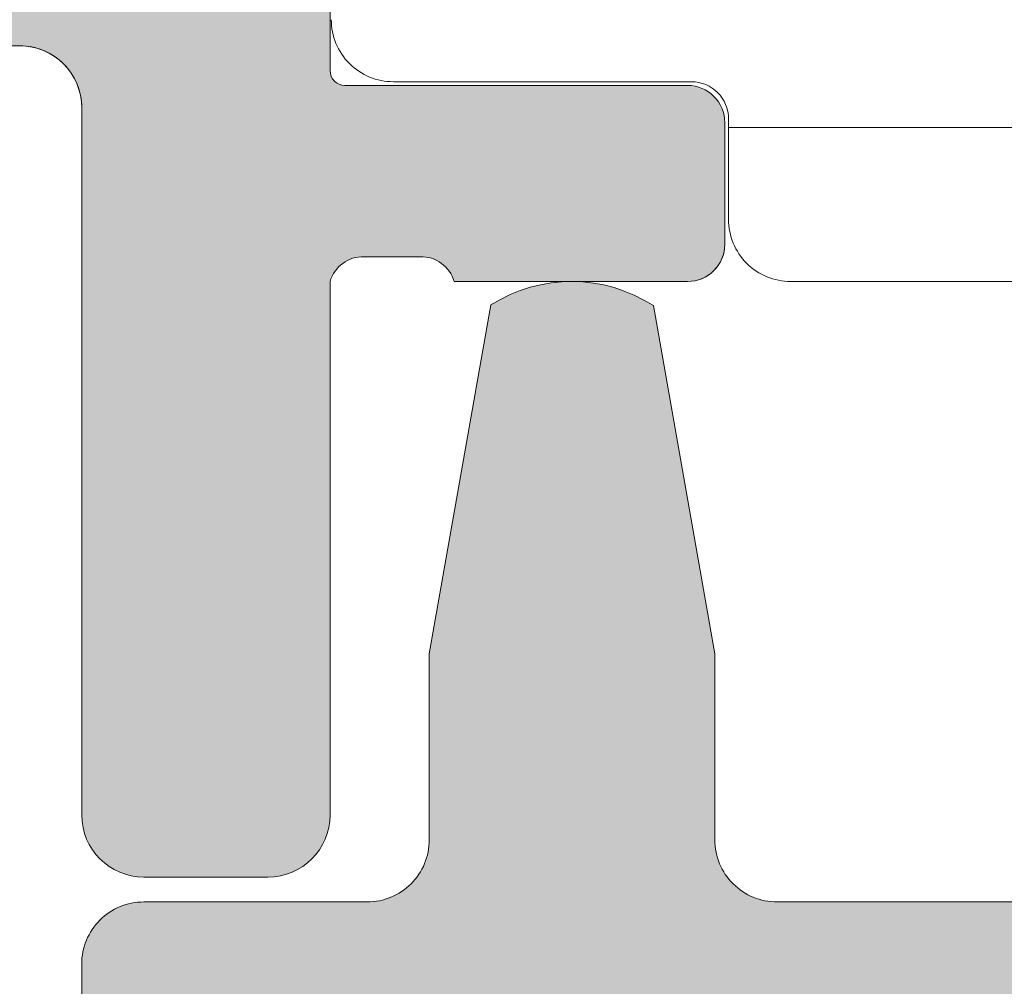
# Model space of a CAD drawing. Units: millimetres. Extents: x 596 to 3746, y 337 to 1822.
# Drawn here: x 1024 to 1032, y 1268 to 1276 of the extents above; entities that cross this region are included whole.
import ezdxf

# ---------------------------------------------------------------- set-up
doc = ezdxf.new("R2010")
doc.units = ezdxf.units.MM
for name, color, linetype, lineweight in [('0S-Profile Aluminium', 254, 'Continuous', 0), ('0S-Profile PVC-U', 22, 'Continuous', 0), ('0S-Shading Aluminium', 252, 'Continuous', 0), ('0S-Shading PVC-U', 253, 'Continuous', 0)]:
    doc.layers.add(name, color=color, linetype=linetype, lineweight=lineweight)
pattern_1 = [(90, (0, 0), (-1.485899999999999, 3e-16), [])]

# ---------------------------------------------------------------- blocks, each defined once
blk = doc.blocks.new('357430__A9A280D4_7000_4B15_9EE5_4DFC23860DCE_')
at = {"layer": '0S-Shading Aluminium'}
h = blk.add_hatch(color=256, dxfattribs=at)
edge = h.paths.add_edge_path()
edge.add_ellipse((6.400003639356698, 10.00014096847121), major_axis=(0, 0.4999963606434275), ratio=1, start_angle=270, end_angle=360.0000000000008, ccw=False)
edge.add_line((6.900000000000119, 10.00014096847116), (6.900000000196358, 2.799159322811759))
edge.add_ellipse((5.899980176852039, 2.799159322811817), major_axis=(0, 1.000019823344326), ratio=1, start_angle=179.999999999998, end_angle=270, ccw=False)
edge.add_line((5.899980176852003, 1.799139499467514), (2.700130882247854, 1.799139499664079))
edge.add_ellipse((2.700099866834563, 2.799108365027564), major_axis=(0, 0.9999688658444544), ratio=1, start_angle=89.9982160610603, end_angle=180.0017771076105, ccw=False)
edge.add_line((1.700131001474808, 2.799139499665557), (1.699981689453245, 4.499992370605468))
edge.add_line((1.699981689453245, 4.499992370605468), (1.100006103515745, 4.499992370605355))
edge.add_line((1.100006103515745, 4.499992370605355), (7.105427357601002e-15, 3.399986267089616))
edge.add_line((7.1e-15, 3.399986267089616), (0, 0))
edge.add_line((0, 0), (73.99993505544121, -4.2172701e-09))
edge.add_arc((73.99993505544121, 0.5000649456081306), 0.5000649498253759, 270, 360)
edge.add_line((74.50000000526654, 0.5000649456081306), (74.50000000649206, 4.499919421516436))
edge.add_arc((73.99991942085812, 4.49991942085802), 0.5000805856339384, 0, 90)
edge.add_line((73.99991942085812, 5.000000006491916), (72.70000112059384, 5.000000002494857))
edge.add_arc((72.70000112309106, 4.499950048784057), 0.5000499537108168, 90.00000028613137, 180)
edge.add_line((72.19995116938027, 4.499950048784057), (72.19995117187513, 4))
edge.add_line((72.19995117187513, 4), (73.1999511718751, 4))
edge.add_line((73.1999511718751, 4), (73.19995117255866, 2.499963026306318))
edge.add_ellipse((72.1999881455688, 2.499963026306318), major_axis=(0, 0.9999630269898743), ratio=1, start_angle=180, end_angle=270, ccw=False)
edge.add_line((72.1999881455688, 1.499999999316457), (68.20002804141345, 1.499999997045733))
edge.add_ellipse((68.20002804158433, 2.500076869709232), major_axis=(0, 1.000076872663481), ratio=1, start_angle=90, end_angle=179.9999999902089, ccw=False)
edge.add_line((67.19995116892086, 2.500076869709232), (67.19995117187511, 4))
edge.add_line((67.19995117187511, 4), (68.1999511718751, 4))
edge.add_line((68.1999511718751, 4), (68.19995117384711, 4.500044405263793))
edge.add_arc((67.6999955771389, 4.500044405263793), 0.4999555967082046, 0, 90)
edge.add_line((67.6999955771389, 5.000000001972012), (64.89996337855423, 5))
edge.add_arc((64.89996337890635, 4.5), 0.5000000000000142, 90.00000004035124, 180)
edge.add_line((64.39996337890635, 4.5), (64.39996337890636, 4.300000000000011))
edge.add_arc((64.8999633789064, 4.300000000000011), 0.5000000000000427, 180, 270.0000001411714)
edge.add_line((64.89996338013836, 3.799999999999954), (65.39992827974075, 3.800000001231865))
edge.add_ellipse((65.39992827974075, 3.299964900834595), major_axis=(0, 0.5000351003972529), ratio=1, start_angle=270, end_angle=360, ccw=False)
edge.add_line((65.89996338013802, 3.299964901006205), (65.8999633791807, 2.500013511701581))
edge.add_ellipse((65.3999468154471, 2.500013511701467), major_axis=(0, 0.5000165637336096), ratio=1, start_angle=180, end_angle=270, ccw=False)
edge.add_line((65.3999468154471, 1.999996947967815), (34.09993451157654, 1.999996948242312))
edge.add_line((34.09993451157654, 1.999996948242312), (28.06147034555171, 2.432394048983837))
edge.add_ellipse((28.09992640041271, 3.431646224154064), major_axis=(0, 0.9999918888360748), ratio=1, start_angle=89.99864418460021, end_angle=177.7960690305399, ccw=False)
edge.add_line((27.09993451185662, 3.431669887407167), (27.10009228759776, 10.09914627692325))
edge.add_ellipse((27.60009228745773, 10.09913444519026), major_axis=(0, 0.4999999999999526), ratio=1, start_angle=360, end_angle=449.9986441832561, ccw=False)
edge.add_line((27.60009228745773, 10.5991344451902), (28.49999999999999, 10.5991344451902))
edge.add_arc((28.5, 11.0991344451902), 0.5000000000000071, 269.9999999999984, 360.0000000000001)
edge.add_line((29, 11.0991344451902), (29, 12.5))
edge.add_ellipse((29.07883644654305, 12.7675205919931), major_axis=(0, 0.2788950563274276), ratio=1, start_angle=88.83541062590308, end_angle=163.5801235805057, ccw=False)
edge.add_line((28.799999, 12.77318899999147), (28.79999899999999, 13.22678299999143))
edge.add_ellipse((29.07886709564316, 13.23244365946851), major_axis=(0, 0.2789255417371548), ratio=1, start_angle=16.42459455535061, end_angle=91.16287007289247, ccw=False)
edge.add_line((29, 13.4999869999915), (29, 15.379998))
edge.add_arc((28.69999999999999, 15.379998), 0.3000000000000007, 0, 90)
edge.add_line((28.69999999999999, 15.67999800000001), (27.72002568095721, 15.67999800000001))
edge.add_arc((27.72002568095721, 15.379998), 0.3000000000000007, 90, 180)
edge.add_line((27.42002568095721, 15.379998), (27.42002568095721, 12.62))
edge.add_ellipse((27.3000256809572, 12.62), major_axis=(0, 0.1200000000000081), ratio=1, start_angle=180, end_angle=270, ccw=False)
edge.add_line((27.3000256809572, 12.5), (23, 12.5))
edge.add_ellipse((23, 13), major_axis=(0, 0.5), ratio=1, start_angle=90, end_angle=180, ccw=False)
edge.add_line((22.5, 13), (22.5, 13.69999999999999))
edge.add_line((22.5, 13.69999999999999), (23.88149545762237, 16.09282032302752))
edge.add_arc((23.76188021535171, 16.16188021535168), 0.1381197846482943, 329.9999999999938, 455.6225775507939)
edge.add_arc((24.2382232411738, 11.3233911381522), 4.999999999999966, 95.62257755079344, 162.2515836439296)
edge.add_ellipse((19, 13.00000000000006), major_axis=(0, 0.5000000000000347), ratio=1, start_angle=180, end_angle=252.2515836439278, ccw=False)
edge.add_line((19, 12.5), (14.99999999999996, 12.5))
edge.add_ellipse((14.99999999999996, 12.99999999999988), major_axis=(0, 0.4999999999999201), ratio=1, start_angle=107.74841635607001, end_angle=180, ccw=False)
edge.add_arc((9.761776758826144, 11.32339113815209), 5.00000000000009, 17.74841635606996, 84.37742244920602)
edge.add_arc((10.23811978464829, 16.16188021535168), 0.1381197846482951, 84.37742244920602, 210.0000000000063)
edge.add_line((10.11850454237763, 16.09282032302752), (11.5, 13.69999999999999))
edge.add_line((11.5, 13.69999999999999), (11.5, 13))
edge.add_ellipse((11, 13), major_axis=(0, 0.5), ratio=1, start_angle=180, end_angle=270, ccw=False)
edge.add_line((11, 12.5), (6.699974319042687, 12.5))
edge.add_ellipse((6.699974319042687, 12.61999999999995), major_axis=(0, 0.1199999999999246), ratio=1, start_angle=90, end_angle=180, ccw=False)
edge.add_line((6.579974319042768, 12.61999999999995), (6.579974319042768, 15.37999799999994))
edge.add_arc((6.279974319042764, 15.37999799999994), 0.2999999999999989, 0, 90)
edge.add_line((6.279974319042764, 15.67999799999995), (5.299999999999981, 15.6799979999999))
edge.add_arc((5.299999999999981, 15.37999799999994), 0.3000000000000025, 90, 180)
edge.add_line((4.999999999999979, 15.37999799999994), (4.999999999999979, 13.49998699999139))
edge.add_ellipse((4.921132904356809, 13.23244365946846), major_axis=(0, 0.2789255417371497), ratio=1, start_angle=268.8371299271194, end_angle=343.57540544464473, ccw=False)
edge.add_line((5.200000999999978, 13.22678299999143), (5.200000999999978, 12.7731889999913))
edge.add_ellipse((4.921163553456934, 12.76752059199305), major_axis=(0, 0.2788950563274273), ratio=1, start_angle=196.419876419493, end_angle=271.16458937407344, ccw=False)
edge.add_line((4.999999999999979, 12.49999999999994), (0.7000030448593506, 12.49999999999983))
edge.add_arc((0.7000030448593649, 11.99999695513116), 0.5000030448686275, 90.00000000000159, 180)
edge.add_line((0.1999999999907374, 11.99999695513116), (0.1999999999907374, 11.00014037396551))
edge.add_arc((0.7000030448595282, 11.00014037397017), 0.5000030448687909, 180, 270)
edge.add_line((0.7000030448595282, 10.50013732910139), (6.400003639356691, 10.50013732911463))
edge = h.paths.add_edge_path()
edge.add_line((8.400000000000004, 2.099142551421891), (8.400000000000004, 10.29913139343239))
edge.add_ellipse((8.900000000000006, 10.29913139343239), major_axis=(0, 0.5), ratio=1, start_angle=360, end_angle=450, ccw=False)
edge.add_line((8.900000000000006, 10.79913139343239), (25.1, 10.79913139343239))
edge.add_ellipse((25.1, 10.29913139343239), major_axis=(0, 0.5), ratio=1, start_angle=270, end_angle=360, ccw=False)
edge.add_line((25.6, 10.29913139343239), (25.6, 2.099142551421892))
edge.add_ellipse((25.1, 2.099142551421891), major_axis=(0, 0.5), ratio=1, start_angle=180, end_angle=270, ccw=False)
edge.add_line((25.1, 1.599142551421891), (8.900000000000006, 1.599142551421891))
edge.add_ellipse((8.900000000000006, 2.099142551421891), major_axis=(0, 0.5), ratio=1, start_angle=90, end_angle=180, ccw=False)
at = {"layer": '0S-Profile Aluminium', "color": 7}
for points in [[(6.279974319042764, 15.67999799999995), (5.299999999999981, 15.6799979999999)], [(4.999999999999979, 15.37999799999994), (4.999999999999979, 13.49998699999139)], [(6.579974319042768, 12.61999999999995), (6.579974319042768, 15.37999799999994)], [(5.200000999999978, 13.22678299999143), (5.200000999999978, 12.7731889999913)], [(4.999999999999979, 12.49999999999994), (0.7000030448593506, 12.49999999999983)], [(11, 12.5), (6.699974319042687, 12.5)], [(0.1999999999907374, 11.99999695513116), (0.1999999999907374, 11.00014037396551)], [(0.7000030448595282, 10.50013732910139), (6.400003639356691, 10.50013732911463)], [(6.900000000000119, 10.00014096847116), (6.900000000196358, 2.799159322811759)]]:
    blk.add_lwpolyline(points, dxfattribs=at)
for centre, radius, start, end in [((5.299999999999981, 15.37999799999994), 0.3000000000000025, 90, 180), ((6.279974319042764, 15.37999799999994), 0.2999999999999989, 0, 90), ((0.7000030448593649, 11.99999695513116), 0.5000030448686275, 90.00000000000159, 180), ((0.7000030448595282, 11.00014037397017), 0.5000030448687909, 180, 270)]:
    blk.add_arc(centre, radius, start, end, dxfattribs=at)
at = {"layer": '0S-Profile Aluminium', "color": 7, "extrusion": (0, 0, -1)}
for centre, radius, start, end in [((-4.921132904356809, 13.23244365946846), 0.2789255417371497, 106.4245945553552, 181.1628700728806), ((-4.921163553456934, 12.76752059199305), 0.2788950563274273, 178.8354106259265, 253.580123580507), ((-6.699974319042687, 12.61999999999995), 0.1199999999999246, 270, 0), ((-6.400003639356698, 10.00014096847121), 0.4999963606434275, 89.9999999999992, 180)]:
    blk.add_arc(centre, radius, start, end, dxfattribs=at)
blk = doc.blocks.new('284031__CB908FAA_9C72_4581_A9D8_3D130C4FB925___0545196B_91C6_4F4C_9574_EE272814DDC1_')
at = {"layer": '0S-Shading PVC-U'}
h = blk.add_hatch(dxfattribs=at)
h.set_pattern_fill('ANSI31', color=256, scale=0.4680000000000001, angle=45, style=0)
h.set_pattern_definition(pattern_1)
edge = h.paths.add_edge_path()
edge.add_line((4.998753296261085, 51.2923562552682), (4.999865985749891, 16.20985754576577))
edge.add_arc((5.499863306596395, 16.20987340386517), 0.4999973210979844, 180.0018172140356, 270.0020240769147)
edge.add_line((5.499880969904993, 15.70987608307916), (6.310215696802742, 15.70990470962715))
edge.add_ellipse((6.310226294848305, 15.40990470981438), major_axis=(0, 0.2999999999999952), ratio=1, start_angle=270.00207529789856, end_angle=360.00202407760656, ccw=False)
edge.add_line((6.610226294651503, 15.40991557604877), (6.609981274070683, 13.00991718266516))
edge.add_arc((7.109977251276916, 13.00993265328299), 0.4999959774455781, 180.0017728165192, 270.0020872367506)
edge.add_line((7.109995465707157, 12.50993667616916), (10.58653949695265, 12.51006332373203))
edge.add_arc((10.44419299607088, 13.49987624320272), 0.9999960709244812, 278.1836833497854, 392.7290913977288)
edge.add_line((11.28542606229113, 14.0405416389533), (9.966873632834732, 16.32415072820265))
edge.add_ellipse((10.39987729408678, 16.57416638639705), major_axis=(0, 0.5000000000000542), ratio=1, start_angle=90.00181174348558, end_angle=120.00207189723059, ccw=False)
edge.add_line((9.89987729433669, 16.57415057595381), (9.898790981943506, 50.92841828601598))
edge.add_ellipse((10.39879098169355, 50.92843409645904), major_axis=(0, 0.500000000000026), ratio=1, start_angle=60.00207869853932, end_angle=90.00181174348558, ccw=False)
edge.add_line((9.965769210052867, 51.17841838653585), (11.28415620783993, 53.46212298779096))
edge.add_arc((10.44288397718114, 54.00272744188543), 0.9999960709244832, 327.2750591980466, 441.8204672459872)
edge.add_line((10.58515877409535, 54.99255067056185), (7.108614534479016, 54.99242402300529))
edge.add_arc((7.108632748909257, 54.49242804589154), 0.4999959774455663, 90.00208723675065, 180.0100001036723)
edge.add_line((6.608636779079232, 54.49234077922682), (6.609055647734557, 52.0924504205102))
edge.add_ellipse((6.309055652303853, 52.09239806044883), major_axis=(0, 0.2999999999999971), ratio=1, start_angle=180.0020240765644, end_angle=270.01000003511695, ccw=False)
edge.add_line((6.30906625034396, 51.792398060636), (5.498732953798956, 51.7923694341535))
edge.add_arc((5.498750617107566, 51.29237211336755), 0.4999973210979595, 90.00202407691636, 180.0018172140356)
edge = h.paths.add_edge_path()
edge.add_line((8.599325365472934, 48.95127006491333), (8.59932536548618, 40.10128778786139))
edge.add_ellipse((8.099329004829611, 40.10128778786139), major_axis=(0, 0.4999963606565672), ratio=1, start_angle=180, end_angle=270, ccw=False)
edge.add_line((8.099329004829611, 39.60129142720484), (6.799314686403121, 39.60129142694342))
edge.add_ellipse((6.799314686408215, 40.10129142903105), major_axis=(0, 0.5000000020876172), ratio=1, start_angle=90, end_angle=179.9999999994162, ccw=False)
edge.add_line((6.299314684320599, 40.10129142721297), (6.299314684320599, 48.95130058249146))
edge.add_ellipse((6.799299425531528, 48.95130058249146), major_axis=(0, 0.4999847412109304), ratio=1, start_angle=360, end_angle=450, ccw=False)
edge.add_line((6.799299425531528, 49.45128532370239), (8.099310106683888, 49.45128532370239))
edge.add_ellipse((8.099310106683888, 48.95127006491333), major_axis=(0, 0.5000152587890554), ratio=1, start_angle=270, end_angle=360, ccw=False)
edge = h.paths.add_edge_path()
edge.add_line((6.299314684320577, 29.40128532370238), (6.299314684320599, 38.10129142721809))
edge.add_ellipse((6.799314684320599, 38.10129142721809), major_axis=(0, 0.5), ratio=1, start_angle=360, end_angle=450, ccw=False)
edge.add_line((6.799314684320599, 38.60129142721809), (8.09932536547295, 38.60129142721809))
edge.add_ellipse((8.09932536547295, 38.10129142721809), major_axis=(0, 0.4999999999999929), ratio=1, start_angle=270, end_angle=360, ccw=False)
edge.add_line((8.599325365472934, 38.10129142721292), (8.599325365472934, 29.40128532370244))
edge.add_ellipse((8.099325365472922, 29.40128532370244), major_axis=(0, 0.5000000000000142), ratio=1, start_angle=180, end_angle=270, ccw=False)
edge.add_line((8.099325365472922, 28.90128532370238), (6.799314684320577, 28.90128532370238))
edge.add_ellipse((6.799314684320577, 29.40128532370238), major_axis=(0, 0.5), ratio=1, start_angle=90, end_angle=180, ccw=False)
edge = h.paths.add_edge_path()
edge.add_line((8.599325365475792, 27.40128896375762), (8.599325365475792, 18.55128778855913))
edge.add_ellipse((8.099329004819168, 18.55128778855993), major_axis=(0, 0.4999963606566205), ratio=1, start_angle=180, end_angle=270, ccw=False)
edge.add_line((8.099329004819168, 18.05129142790332), (6.799314686392733, 18.0512914276419))
edge.add_ellipse((6.799314686397835, 18.55129142972953), major_axis=(0, 0.5000000020876243), ratio=1, start_angle=90, end_angle=179.9999999994154, ccw=False)
edge.add_line((6.299314684310211, 18.55129142791139), (6.299314684310203, 27.40128532251822))
edge.add_ellipse((6.799314686467512, 27.40128532251822), major_axis=(0, 0.5000000021573073), ratio=1, start_angle=360, end_angle=450, ccw=False)
edge.add_line((6.799314686467512, 27.90128532467548), (8.099329004924911, 27.90128532441412))
edge.add_ellipse((8.099329004819282, 27.40128896375762), major_axis=(0, 0.4999963606565104), ratio=1, start_angle=270, end_angle=359.9999999878957, ccw=False)
at = {"layer": '0S-Profile PVC-U', "color": 7}
for points in [[(4.998753296261085, 51.2923562552682), (4.999865985749891, 16.20985754576577)], [(5.499880969904993, 15.70987608307916), (6.310215696802742, 15.70990470962715)], [(6.610226294651503, 15.40991557604877), (6.609981274070683, 13.00991718266516)]]:
    blk.add_lwpolyline(points, dxfattribs=at)
for centre, radius, start, end in [((5.499863306596395, 16.20987340386517), 0.4999973210979844, 180.0018172140356, 270.0020240769147), ((7.109977251276916, 13.00993265328299), 0.4999959774455781, 180.0017728165192, 270.0020872367506)]:
    blk.add_arc(centre, radius, start, end, dxfattribs=at)
at = {"layer": '0S-Profile PVC-U', "color": 7, "extrusion": (0, 0, -1)}
blk.add_arc((-6.310226294848305, 15.40990470981438), 0.2999999999999952, 89.99797592239342, 179.9979247021014, dxfattribs=at)
blk = doc.blocks.new('366260__6F9EF3B9_3C11_4167_ABF6_ECF0E72E5867_')
at = {"layer": '0S-Profile Aluminium', "color": 7, "true_color": 0xffffff}
blk.add_blockref('357430__A9A280D4_7000_4B15_9EE5_4DFC23860DCE_', (0, 0), dxfattribs=at)
at = {"layer": '0S-Profile PVC-U', "color": 7, "true_color": 0xffffff}
blk.add_blockref('284031__CB908FAA_9C72_4581_A9D8_3D130C4FB925___0545196B_91C6_4F4C_9574_EE272814DDC1_', (0, 0), dxfattribs=at)
blk = doc.blocks.new('246435__1E8994CB_A06A_4808_8094_ECCA95042455_')
at = {"layer": '0S-Shading PVC-U'}
h = blk.add_hatch(color=256, dxfattribs=at)
edge = h.paths.add_edge_path()
edge.add_line((-61.70047111511246, 2.000002431919881), (-61.70047111511195, 0.500007862388486))
edge.add_ellipse((-62.20047111511195, 0.5000078623883439), major_axis=(0, 0.5000000000000285), ratio=1, start_angle=179.9999999999935, end_angle=270, ccw=False)
edge.add_line((-62.20047111511201, 7.8623883155e-06), (-64.00047111511232, 7.8623883724e-06))
edge.add_arc((-64.00047111511236, -0.4999921376116561), 0.5000000000000285, 89.99999999999348, 180)
edge.add_line((-64.50047111511236, -0.4999921376116561), (-64.50047111511236, -4.001051016847895))
edge.add_arc((-63.50099662353608, -4.000525508423798), 0.9994746297283936, 180.0301252430922, 269.9698747572081)
edge.add_line((-63.50152213195491, -5.000000000000057), (-62.80048911511232, -5.000000000000057))
edge.add_line((-62.80048911511232, -5.000000000000057), (-62.80048911511232, -3.500000000000342))
edge.add_ellipse((-61.80100368411598, -3.499485430996429), major_axis=(0, 0.9994855634551529), ratio=1, start_angle=-0.02949780799929158, end_angle=90.02949780823991, ccw=False)
edge.add_line((-61.80048911511637, -2.500000000000056), (-60.50047111511236, -2.500000000000056))
edge.add_ellipse((-60.49995678070712, -3.499485665594846), major_axis=(0, 0.9994857979327872), ratio=1, start_angle=269.97051564708516, end_angle=360.02948435289437, ccw=False)
edge.add_line((-59.50047111511236, -3.500000000000568), (-59.50047111511231, -12.69999700000016))
edge.add_ellipse((-60.49996509061867, -12.70050302449362), major_axis=(0, 0.9994941036015736), ratio=1, start_angle=179.9709922564076, end_angle=270.02900774395744, ccw=False)
edge.add_line((-60.50047111510576, -13.69999699999999), (-61.80048911511239, -13.69999699999999))
edge.add_ellipse((-61.80099537550444, -12.70050326039205), major_axis=(0, 0.9994938678226343), ratio=1, start_angle=89.97097872660368, end_angle=180.0290212736403, ccw=False)
edge.add_line((-62.80048911511238, -12.69999700000414), (-62.80048911511232, -11.19999700000011))
edge.add_line((-62.80048911511232, -11.19999700000011), (-63.50152761652151, -11.19999700000011))
edge.add_arc((-63.50099936581699, -12.19946874929553), 0.999471888893562, 90.03028252984326, 179.9697174695845)
edge.add_line((-64.50047111511242, -12.19894049858112), (-64.50047111511232, -29.50052273348955))
edge.add_arc((-64.00073248185703, -29.50026136674481), 0.4997387016035466, 180.0299660843058, 269.970033915706)
edge.add_line((-64.00099384860168, -30.00000000000005), (-5.200011353095078, -30.00000000000011))
edge.add_arc((-5.200247337619259, -29.50023598452427), 0.4997640711908355, 270.0270546014566, 359.9729453984629)
edge.add_line((-4.700483322143441, -29.50047196904916), (-4.700483322143441, -16.99897133118986))
edge.add_arc((-5.699968987738258, -16.9994856655949), 0.9994857979328442, 0.029484352877799, 89.97051564710236)
edge.add_line((-5.699454653332963, -16.00000000000006), (-6.200483322143441, -16.00000000000006))
edge.add_line((-6.200483322143441, -16.00000000000006), (-6.200483322143441, -17.49999999999959))
edge.add_ellipse((-7.199980086062964, -17.50050323608052), major_axis=(0, 0.999496890606546), ratio=1, start_angle=179.9711521816374, end_angle=270.0288478183609, ccw=False)
edge.add_line((-7.200483322143895, -18.50000000000005), (-8.000501322143464, -18.50000000000005))
edge.add_ellipse((-8.001004792044398, -17.50050346990101), major_axis=(0, 0.9994966569038419), ratio=1, start_angle=89.97113877106062, end_angle=180.0288612287556, ccw=False)
edge.add_line((-9.000501322143405, -17.49999999999686), (-9.00050132214352, -4.5))
edge.add_ellipse((-8.001015891147231, -4.499485430996287), major_axis=(0, 0.9994855634550674), ratio=1, start_angle=-0.029497808175221962, end_angle=90.02949780822757, ccw=False)
edge.add_line((-8.000501322144544, -3.5), (-7.200483322144237, -3.500000000000056))
edge.add_ellipse((-7.199968987738372, -4.499485665594932), major_axis=(0, 0.9994857979328728), ratio=1, start_angle=269.97051564713456, end_angle=360.02948435293024, ccw=False)
edge.add_line((-6.200483322143498, -4.499999999999772), (-6.200483322143441, -6.000000000000057))
edge.add_line((-6.200483322143441, -6.000000000000057), (-5.699476849982318, -6))
edge.add_arc((-5.699980086062907, -5.000503236080448), 0.999496890606574, 270.0288478183431, 359.9711521816769)
edge.add_line((-4.700483322143383, -5.001006472160554), (-4.700483322143497, 1.99996948242176))
edge.add_line((-4.700483322143497, 1.999969482421761), (-5.195569992065543, 4.805473327636661))
edge.add_arc((-5.854276892132077, 3.787311682802169), 1.21266150067007, 57.09886572735126, 122.4215459225041)
edge.add_line((-6.504438400268441, 4.810951232910156), (-7.000501632690202, 1.999969482421875))
edge.add_line((-7.000501632690202, 1.999969482421875), (-7.000501632690373, 0.499969482421875))
edge.add_ellipse((-7.500256794529661, 0.4997246442611641), major_axis=(0, 0.4997552218143788), ratio=1, start_angle=179.9719298703959, end_angle=270.02807012957635, ccw=False)
edge.add_line((-7.5005016326906, -3.0517578125e-05), (-10.90049552917514, -3.05175778976e-05))
edge.add_ellipse((-10.90074036733603, 0.4997246442607662), major_axis=(0, 0.4997552218137536), ratio=1, start_angle=89.97192987039767, end_angle=180.0280701295977, ccw=False)
edge.add_line((-11.40049552917469, 0.4999694824217045), (-11.40049552917469, 1.999969482421533))
edge.add_line((-11.40049552917469, 1.999969482421533), (-11.89558219909673, 4.805473327636832))
edge.add_arc((-12.55428901258858, 3.787332368598015), 1.212644085712327, 57.09833826008177, 122.4220733897968)
edge.add_line((-13.20445060729997, 4.810951232910042), (-13.70048332214355, 1.999969482421192))
edge.add_line((-13.70048332214355, 1.999969482421192), (-13.70048332214338, 0.4999694824222161))
edge.add_ellipse((-14.2002486653879, 0.4997348256665078), major_axis=(0, 0.4997653983341633), ratio=1, start_angle=179.9730976928351, end_angle=270.02690230711346, ccw=False)
edge.add_line((-14.20048332214406, -3.05175780113e-05), (-20.30048332214363, -3.05175782387e-05))
edge.add_ellipse((-20.30072816030446, 0.4997246442609935), major_axis=(0, 0.499755221814322), ratio=1, start_angle=89.97192987039767, end_angle=180.0280701295912, ccw=False)
edge.add_line((-20.80048332214369, 0.4999694824219887), (-20.80048332214346, 1.999969482422784))
edge.add_line((-20.80048332214346, 1.999969482422784), (-21.29556999206585, 4.805480957031307))
edge.add_arc((-21.95426487203321, 3.787340061233912), 1.212637550379487, 57.09881004420672, 122.4229374908096)
edge.add_line((-22.60443840026892, 4.810943603515739), (-23.10047111511273, 1.999969482421818))
edge.add_line((-23.10047111511273, 1.999969482421818), (-23.10047111511273, 0.4999694824220455))
edge.add_ellipse((-23.60023645835696, 0.4997348256661099), major_axis=(0, 0.4997653983338793), ratio=1, start_angle=179.9730976929068, end_angle=270.0269023071406, ccw=False)
edge.add_line((-23.6004711151125, -3.0517578125e-05), (-58.89838557231263, 7.862388429199999e-06))
edge.add_ellipse((-58.90072816031301, 0.4997575937576501), major_axis=(0, 0.4997552218057824), ratio=1, start_angle=89.97192987042371, end_angle=180.268573275939, ccw=False)
edge.add_line((-59.40048332214371, 0.5000024319183467), (-59.40048332214343, 2.000002431919142))
edge.add_line((-59.40048332214343, 2.000002431919142), (-59.89556999206541, 4.805513906527891))
edge.add_arc((-60.5542648720326, 3.787373010730298), 1.212637550379541, 57.09881004421859, 122.4229374908245)
edge.add_line((-61.2044384002686, 4.810976553011984), (-61.70047111511246, 2.000002431919881))
edge = h.paths.add_edge_path()
edge.add_ellipse((-56.50073746960464, -2.99973364550776), major_axis=(0, 0.4997337164902272), ratio=1, start_angle=360.0305382415971, end_angle=449.96946175830715, ccw=False)
edge.add_line((-56.50100382409664, -2.500000000000056), (-49.09999521331383, -2.500000000000049))
edge.add_ellipse((-49.10023621597048, -2.999758997342326), major_axis=(0, 0.4997590554525634), ratio=1, start_angle=270.02763018599495, end_angle=359.97236981408923, ccw=False)
edge.add_line((-48.60047721862821, -2.999517994684936), (-48.60047721862821, -13.20046829821575))
edge.add_ellipse((-49.10024156952204, -13.2002326491062), major_axis=(0, 0.4997644064505316), ratio=1, start_angle=180.0270161290726, end_angle=269.9729838704948, ccw=False)
edge.add_line((-49.10000592041622, -13.69999700000005), (-56.50099318181509, -13.69999700000004))
edge.add_ellipse((-56.50073214846543, -13.20025803335311), major_axis=(0, 0.4997390348209284), ratio=1, start_angle=90.02992784048269, end_angle=179.9700721598963, ccw=False)
edge.add_line((-57.00047111511236, -13.20051906670613), (-57.00047111511236, -2.999467291014867))
edge = h.paths.add_edge_path()
edge.add_ellipse((-61.50074280344496, -16.69965024651617), major_axis=(0, 0.49972839380926), ratio=1, start_angle=360.03008294803055, end_angle=449.96714867021683, ccw=False)
edge.add_line((-61.50100518407293, -16.19992192158792), (-49.10009838990665, -16.20002893150552))
edge.add_ellipse((-49.10036895822139, -16.69976765785861), major_axis=(0, 0.4997387995985723), ratio=1, start_angle=270.02995483725033, end_angle=359.96897894805124, ccw=False)
edge.add_line((-48.60063022691986, -16.69950638916037), (-48.60063022691986, -27.00047196676047))
edge.add_ellipse((-49.10039424239568, -27.0002359822514), major_axis=(0, 0.4997640711908141), ratio=1, start_angle=180.0270546014632, end_angle=269.972945400268, ccw=False)
edge.add_line((-49.10015825787143, -27.49999999772723), (-61.50114685688646, -27.49999999772723))
edge.add_ellipse((-61.50088549014867, -27.00026136447187), major_axis=(0, 0.4997387016036495), ratio=1, start_angle=90.02826391717917, end_angle=179.9700339164947, ccw=False)
edge.add_line((-62.00062413094826, -27.00050788477091), (-62.00047111511231, -16.69936372032685))
edge = h.paths.add_edge_path()
edge.add_line((-38.60047721862816, -4.500000000000057), (-37.60047721862816, -3.500000000000056))
edge.add_line((-37.60047721862816, -3.500000000000056), (-31.60047721862816, -3.500000000000056))
edge.add_line((-31.60047721862816, -3.500000000000056), (-30.60047721862816, -4.500000000000057))
edge.add_line((-30.60047721862816, -4.500000000000057), (-29.60047721862816, -3.500000000000056))
edge.add_line((-29.60047721862816, -3.500000000000056), (-23.59999521331008, -3.500000000000056))
edge.add_ellipse((-23.60023621597043, -3.999758997342326), major_axis=(0, 0.4997590554525571), ratio=1, start_angle=270.0276301860082, end_angle=359.97236981366564, ccw=False)
edge.add_line((-23.10047721862816, -3.999517994684822), (-23.10047721862816, -14.00000000000005))
edge.add_line((-23.10047721862816, -14.00000000000005), (-24.10047721862816, -15.00000000000006))
edge.add_line((-24.10047721862816, -15.00000000000006), (-23.10047721862816, -16.00000000000006))
edge.add_line((-23.10047721862816, -16.00000000000006), (-23.10047721862816, -26.00047196904847))
edge.add_ellipse((-23.60024123410398, -26.00023598452423), major_axis=(0, 0.4997640711908142), ratio=1, start_angle=180.0270546014697, end_angle=269.9729453985301, ccw=False)
edge.add_line((-23.60000524957968, -26.50000000000006), (-29.60047721862816, -26.50000000000006))
edge.add_line((-29.60047721862816, -26.50000000000006), (-30.60047721862816, -25.50000000000006))
edge.add_line((-30.60047721862816, -25.50000000000006), (-31.60047721862816, -26.50000000000006))
edge.add_line((-31.60047721862816, -26.50000000000006), (-37.60047721862816, -26.50000000000006))
edge.add_line((-37.60047721862816, -26.50000000000006), (-38.60047721862816, -25.50000000000006))
edge.add_line((-38.60047721862816, -25.50000000000006), (-39.60047721862816, -26.50000000000006))
edge.add_line((-39.60047721862816, -26.50000000000006), (-45.60099995211043, -26.50000000000006))
edge.add_ellipse((-45.60073858537275, -26.00026136674466), major_axis=(0, 0.499738701603692), ratio=1, start_angle=90.02996608426929, end_angle=179.9700339165076, ccw=False)
edge.add_line((-46.10047721862815, -26.0005227334891), (-46.10047721862815, -16.00000000000006))
edge.add_line((-46.10047721862815, -16.00000000000006), (-45.10047721862815, -15.00000000000006))
edge.add_line((-45.10047721862815, -15.00000000000006), (-46.10047721862815, -14.00000000000005))
edge.add_line((-46.10047721862815, -14.00000000000005), (-46.10047721862815, -3.999467291004009))
edge.add_ellipse((-45.60074357312049, -3.999733645507738), major_axis=(0, 0.4997337164902116), ratio=1, start_angle=360.03053824168836, end_angle=449.9694617570659, ccw=False)
edge.add_line((-45.60100992761328, -3.500000000000056), (-39.60047721862816, -3.500000000000056))
edge.add_line((-39.60047721862816, -3.500000000000056), (-38.60047721862816, -4.500000000000057))
edge = h.paths.add_edge_path()
edge.add_ellipse((-20.10074357312038, -2.999733645507689), major_axis=(0, 0.4997337164902128), ratio=1, start_angle=360.0305382416688, end_angle=449.9694617583429, ccw=False)
edge.add_line((-20.10100992761301, -2.5), (-12.0000028259011, -2.500000000000056))
edge.add_ellipse((-12.00025207402274, -2.999750751879332), major_axis=(0, 0.499750814034882), ratio=1, start_angle=270.02857597339613, end_angle=359.9714240265105, ccw=False)
edge.add_line((-11.50050132214346, -2.999501503758438), (-11.50050132214346, -13.20036791411792))
edge.add_ellipse((-12.00026236508284, -13.20012895706065), major_axis=(0, 0.499761100067159), ratio=1, start_angle=180.0273955527969, end_angle=269.97260444762856, ccw=False)
edge.add_line((-12.00002340802183, -13.69989000000004), (-20.10098925732814, -13.69989000000009))
edge.add_ellipse((-20.10073323797815, -13.20014601935014), major_axis=(0, 0.4997440462294354), ratio=1, start_angle=90.0293526835834, end_angle=179.9706473164004, ccw=False)
edge.add_line((-20.6004772186281, -13.20040203870002), (-20.6004772186281, -2.999467291015151))
edge = h.paths.add_edge_path()
edge.add_ellipse((-20.10076891881687, -16.69959829981132), major_axis=(0, 0.4997083849500083), ratio=1, start_angle=360.0334458879265, end_angle=449.96655411206586, ccw=False)
edge.add_line((-20.10106061900547, -16.19988999999997), (-11.99995205473624, -16.19988999999997))
edge.add_ellipse((-12.00022668843741, -16.69961536629399), major_axis=(0, 0.4997254417591299), ratio=1, start_angle=270.040605546697, end_angle=359.9685120038603, ccw=False)
edge.add_line((-11.5005013721734, -16.69926121066094), (-11.5003183094833, -19.00015912282651))
edge.add_arc((-9.500318315813331, -19.00000000000007), 1.999999999999981, 180.0045585332036, 270)
edge.add_line((-9.500318315813331, -21.00000000000005), (-7.700483322143498, -21.00000000000005))
edge.add_ellipse((-7.700483322143498, -21.50000000000007), major_axis=(0, 0.5000000000000285), ratio=1, start_angle=270, end_angle=360, ccw=False)
edge.add_line((-7.200483322143441, -21.50000000000005), (-7.200483322143498, -27.0004719690429))
edge.add_ellipse((-7.700247337607948, -27.00023598452424), major_axis=(0, 0.4997640711794384), ratio=1, start_angle=179.9729481581623, end_angle=269.97294539917675, ccw=False)
edge.add_line((-7.700483298061272, -27.50000000000005), (-20.10047718747433, -27.50000000000011))
edge.add_ellipse((-20.10073858535651, -27.00026136674479), major_axis=(0, 0.4997387016199037), ratio=1, start_angle=90.02996608446392, end_angle=180.0299696542558, ccw=False)
edge.add_line((-20.6004772186281, -27.00052273349087), (-20.60047721862821, -16.69930659962272))
at = {"layer": '0S-Profile PVC-U', "color": 7}
for points in [[(-61.2044384002686, 4.810976553011984), (-61.70047111511246, 2.000002431919881)], [(-59.40048332214371, 0.5000024319183467), (-59.40048332214343, 2.000002431919142), (-59.89556999206541, 4.805513906527891)], [(-61.70047111511246, 2.000002431919881), (-61.70047111511195, 0.500007862388486)], [(-62.20047111511201, 7.8623883155e-06), (-64.00047111511232, 7.8623883724e-06)], [(-23.6004711151125, -3.0517578125e-05), (-58.89838557231263, 7.8623884292e-06)], [(-64.50047111511236, -0.4999921376116561), (-64.50047111511236, -4.001051016847895)]]:
    blk.add_lwpolyline(points, dxfattribs=at)
for centre, radius, start, end in [((-60.5542648720326, 3.787373010730298), 1.212637550379541, 57.09881004421859, 122.4229374908245), ((-64.00047111511236, -0.4999921376116561), 0.5000000000000285, 89.99999999999348, 180)]:
    blk.add_arc(centre, radius, start, end, dxfattribs=at)
at = {"layer": '0S-Profile PVC-U', "color": 7, "extrusion": (0, 0, -1)}
for centre, radius, start, end in [((62.20047111511195, 0.5000078623883439), 0.5000000000000285, 180, 270.0000000000065), ((58.90072816031301, 0.4997575937576501), 0.4997552218057824, 269.731426724061, 0.02807012957633101)]:
    blk.add_arc(centre, radius, start, end, dxfattribs=at)
blk = doc.blocks.new('246435__E0E5D6AD_1C63_48D6_973F_C3962B94838D_')
at = {"layer": '0S-Profile PVC-U', "color": 7, "true_color": 0xffffff}
blk.add_blockref('246435__1E8994CB_A06A_4808_8094_ECCA95042455_', (0, 0), dxfattribs=at)
blk = doc.blocks.new('357430__41D57EE2_C8F6_4D2E_A1BE_FDDD36F53809_')
at = {"layer": '0S-Shading Aluminium'}
h = blk.add_hatch(color=256, dxfattribs=at)
edge = h.paths.add_edge_path()
edge.add_ellipse((6.400003639356783, 10.00014096847118), major_axis=(0, 0.4999963606434275), ratio=1, start_angle=270, end_angle=360, ccw=False)
edge.add_line((6.900000000000089, 10.00014096847118), (6.900000000196314, 2.799159322811789))
edge.add_ellipse((5.899980176852067, 2.799159322811817), major_axis=(0, 1.000019823344326), ratio=1, start_angle=180, end_angle=270, ccw=False)
edge.add_line((5.899980176852067, 1.799139499467486), (2.700130882247776, 1.799139499664079))
edge.add_ellipse((2.700099866834535, 2.799108365027535), major_axis=(0, 0.9999688658444544), ratio=1, start_angle=89.9982160610603, end_angle=180.0017771076077, ccw=False)
edge.add_line((1.700131001474801, 2.799139499665557), (1.699981689453352, 4.499992370605468))
edge.add_line((1.699981689453352, 4.499992370605468), (1.100006103515852, 4.499992370605355))
edge.add_line((1.100006103515852, 4.499992370605355), (0, 3.399986267089616))
edge.add_line((0, 3.399986267089616), (0, 0))
edge.add_line((0, 0), (73.99993505544124, -4.2172417e-09))
edge.add_arc((73.99993505544124, 0.5000649456081306), 0.5000649498253759, 270, 360)
edge.add_line((74.50000000526666, 0.5000649456081306), (74.50000000649197, 4.499919421516436))
edge.add_arc((73.99991942085808, 4.49991942085802), 0.5000805856339384, 0, 90)
edge.add_line((73.99991942085808, 5.000000006491944), (72.70000112059392, 5.000000002494886))
edge.add_arc((72.70000112309117, 4.499950048784057), 0.5000499537108168, 90.00000028613461, 180)
edge.add_line((72.19995116938027, 4.499950048784057), (72.199951171875, 4))
edge.add_line((72.199951171875, 4), (73.199951171875, 4))
edge.add_line((73.199951171875, 4), (73.1999511725587, 2.499963026306318))
edge.add_ellipse((72.1999881455688, 2.499963026306318), major_axis=(0, 0.9999630269898743), ratio=1, start_angle=180, end_angle=270, ccw=False)
edge.add_line((72.1999881455688, 1.499999999316457), (68.20002804141336, 1.499999997045762))
edge.add_ellipse((68.20002804158433, 2.500076869709232), major_axis=(0, 1.000076872663481), ratio=1, start_angle=90, end_angle=179.9999999902041, ccw=False)
edge.add_line((67.19995116892096, 2.500076869709232), (67.199951171875, 4))
edge.add_line((67.199951171875, 4), (68.199951171875, 4))
edge.add_line((68.199951171875, 4), (68.19995117384701, 4.500044405263793))
edge.add_arc((67.6999955771389, 4.500044405263793), 0.4999555967082046, 0, 90)
edge.add_line((67.6999955771389, 5.000000001971983), (64.89996337855428, 5))
edge.add_arc((64.89996337890625, 4.5), 0.5000000000000142, 90.00000004033329, 180)
edge.add_line((64.39996337890625, 4.5), (64.39996337890625, 4.300000000000039))
edge.add_arc((64.89996337890648, 4.300000000000039), 0.5000000000000427, 180, 270.0000001411666)
edge.add_line((64.89996338013837, 3.799999999999982), (65.39992827974083, 3.800000001231865))
edge.add_ellipse((65.39992827974083, 3.299964900834595), major_axis=(0, 0.5000351003972529), ratio=1, start_angle=270, end_angle=360, ccw=False)
edge.add_line((65.89996338013793, 3.299964901006205), (65.89996337918069, 2.500013511701581))
edge.add_ellipse((65.39994681544704, 2.500013511701467), major_axis=(0, 0.5000165637336096), ratio=1, start_angle=180, end_angle=270, ccw=False)
edge.add_line((65.39994681544704, 1.999996947967844), (34.09993451157652, 1.999996948242312))
edge.add_line((34.09993451157652, 1.999996948242312), (28.0614703455517, 2.432394048983837))
edge.add_ellipse((28.09992640041264, 3.431646224154093), major_axis=(0, 0.9999918888360748), ratio=1, start_angle=89.99864418460021, end_angle=177.7960690305432, ccw=False)
edge.add_line((27.09993451185665, 3.431669887407196), (27.10009228759782, 10.09914627692328))
edge.add_ellipse((27.60009228745776, 10.09913444519026), major_axis=(0, 0.4999999999999526), ratio=1, start_angle=360, end_angle=449.9986441832561, ccw=False)
edge.add_line((27.60009228745776, 10.5991344451902), (28.5, 10.5991344451902))
edge.add_arc((28.5, 11.0991344451902), 0.5000000000000071, 270, 360)
edge.add_line((29, 11.0991344451902), (29, 12.5))
edge.add_ellipse((29.07883644654294, 12.7675205919931), major_axis=(0, 0.2788950563274276), ratio=1, start_angle=88.83541062589649, end_angle=163.5801235805281, ccw=False)
edge.add_line((28.79999900000007, 12.7731889999915), (28.79999900000007, 13.22678299999145))
edge.add_ellipse((29.07886709564309, 13.23244365946854), major_axis=(0, 0.2789255417371548), ratio=1, start_angle=16.424594555338217, end_angle=91.16287007289282, ccw=False)
edge.add_line((29, 13.4999869999915), (29, 15.379998))
edge.add_arc((28.70000000000004, 15.379998), 0.3000000000000007, 0, 90)
edge.add_line((28.70000000000004, 15.67999800000001), (27.72002568095718, 15.67999800000001))
edge.add_arc((27.72002568095718, 15.379998), 0.3000000000000007, 90, 180)
edge.add_line((27.42002568095723, 15.379998), (27.42002568095723, 12.62))
edge.add_ellipse((27.30002568095711, 12.62), major_axis=(0, 0.1200000000000081), ratio=1, start_angle=180, end_angle=270, ccw=False)
edge.add_line((27.30002568095711, 12.5), (23, 12.5))
edge.add_ellipse((23, 13), major_axis=(0, 0.5), ratio=1, start_angle=90, end_angle=180, ccw=False)
edge.add_line((22.5, 13), (22.5, 13.69999999999999))
edge.add_line((22.5, 13.69999999999999), (23.88149545762235, 16.09282032302755))
edge.add_arc((23.76188021535177, 16.16188021535168), 0.1381197846482943, 329.9999999999891, 455.6225775508536)
edge.add_arc((24.23822324117373, 11.32339113815223), 4.999999999999966, 95.62257755079371, 162.2515836439297)
edge.add_ellipse((19, 13.00000000000003), major_axis=(0, 0.5000000000000347), ratio=1, start_angle=180, end_angle=252.2515836439309, ccw=False)
edge.add_line((19, 12.5), (15, 12.5))
edge.add_ellipse((15, 12.99999999999991), major_axis=(0, 0.4999999999999201), ratio=1, start_angle=107.748416356066, end_angle=180, ccw=False)
edge.add_arc((9.761776758826043, 11.32339113815209), 5.00000000000009, 17.7484163560702, 84.37742244920389)
edge.add_arc((10.23811978464823, 16.16188021535168), 0.1381197846482951, 84.37742244914621, 210.0000000000108)
edge.add_line((10.11850454237765, 16.09282032302755), (11.5, 13.69999999999999))
edge.add_line((11.5, 13.69999999999999), (11.5, 13))
edge.add_ellipse((11, 13), major_axis=(0, 0.5), ratio=1, start_angle=180, end_angle=270, ccw=False)
edge.add_line((11, 12.5), (6.699974319042668, 12.5))
edge.add_ellipse((6.699974319042668, 12.61999999999992), major_axis=(0, 0.1199999999999246), ratio=1, start_angle=90, end_angle=180, ccw=False)
edge.add_line((6.579974319042777, 12.61999999999992), (6.579974319042777, 15.37999799999994))
edge.add_arc((6.279974319042821, 15.37999799999994), 0.2999999999999989, 0, 90)
edge.add_line((6.279974319042821, 15.67999799999993), (5.299999999999955, 15.67999799999993))
edge.add_arc((5.299999999999955, 15.37999799999991), 0.3000000000000025, 90, 180)
edge.add_line((5, 15.37999799999991), (5, 13.49998699999142))
edge.add_ellipse((4.921132904356909, 13.23244365946848), major_axis=(0, 0.2789255417371497), ratio=1, start_angle=268.83712992711287, end_angle=343.57540544466013, ccw=False)
edge.add_line((5.200000999999928, 13.22678299999143), (5.200000999999928, 12.77318899999133))
edge.add_ellipse((4.921163553456835, 12.76752059199305), major_axis=(0, 0.2788950563274273), ratio=1, start_angle=196.4198764195152, end_angle=271.1645893740794, ccw=False)
edge.add_line((5, 12.49999999999991), (0.7000030448593861, 12.4999999999998))
edge.add_arc((0.7000030448593862, 11.99999695513119), 0.5000030448686275, 90, 180)
edge.add_line((0.1999999999907231, 11.99999695513119), (0.1999999999907231, 11.00014037396553))
edge.add_arc((0.7000030448596135, 11.00014037397017), 0.5000030448687909, 180, 270)
edge.add_line((0.7000030448596135, 10.50013732910136), (6.400003639356783, 10.50013732911463))
edge = h.paths.add_edge_path()
edge.add_line((8.40000000000009, 2.099142551421891), (8.40000000000009, 10.29913139343239))
edge.add_ellipse((8.90000000000009, 10.29913139343239), major_axis=(0, 0.5), ratio=1, start_angle=360, end_angle=450, ccw=False)
edge.add_line((8.90000000000009, 10.79913139343239), (25.09999999999991, 10.79913139343239))
edge.add_ellipse((25.09999999999991, 10.29913139343239), major_axis=(0, 0.5), ratio=1, start_angle=270, end_angle=360, ccw=False)
edge.add_line((25.59999999999991, 10.29913139343239), (25.59999999999991, 2.099142551421892))
edge.add_ellipse((25.09999999999991, 2.099142551421891), major_axis=(0, 0.5), ratio=1, start_angle=180, end_angle=270, ccw=False)
edge.add_line((25.09999999999991, 1.599142551421891), (8.900000000000091, 1.599142551421891))
edge.add_ellipse((8.90000000000009, 2.099142551421891), major_axis=(0, 0.5), ratio=1, start_angle=90, end_angle=180, ccw=False)
at = {"layer": '0S-Profile Aluminium', "color": 7}
for points in [[(6.279974319042821, 15.67999799999993), (5.299999999999955, 15.67999799999993)], [(5, 15.37999799999991), (5, 13.49998699999142)], [(6.579974319042777, 12.61999999999992), (6.579974319042777, 15.37999799999994)], [(5.200000999999928, 13.22678299999143), (5.200000999999928, 12.77318899999133)], [(5, 12.49999999999991), (0.7000030448593862, 12.4999999999998)], [(11, 12.5), (6.699974319042668, 12.5)], [(0.1999999999907231, 11.99999695513119), (0.1999999999907231, 11.00014037396553)], [(0.7000030448596135, 10.50013732910136), (6.400003639356783, 10.50013732911463)]]:
    blk.add_lwpolyline(points, dxfattribs=at)
for centre, radius, start, end in [((5.299999999999955, 15.37999799999991), 0.3000000000000025, 90, 180), ((6.279974319042821, 15.37999799999994), 0.2999999999999989, 0, 90), ((0.7000030448593862, 11.99999695513119), 0.5000030448686275, 90, 180), ((0.7000030448596135, 11.00014037397017), 0.5000030448687909, 180, 270)]:
    blk.add_arc(centre, radius, start, end, dxfattribs=at)
at = {"layer": '0S-Profile Aluminium', "color": 7, "extrusion": (0, 0, -1)}
for centre, radius, start, end in [((-4.921132904356909, 13.23244365946848), 0.2789255417371497, 106.4245945553399, 181.162870072887), ((-4.921163553456835, 12.76752059199305), 0.2788950563274273, 178.8354106259206, 253.5801235804849), ((-6.699974319042668, 12.61999999999992), 0.1199999999999246, 270, 0), ((-6.400003639356783, 10.00014096847118), 0.4999963606434275, 90, 180)]:
    blk.add_arc(centre, radius, start, end, dxfattribs=at)
blk = doc.blocks.new('284031__9073B405_9DAA_4825_8513_5DB464B5E458___7DEAB36A_70BF_4ACA_BEC9_903FACED48D5_')
at = {"layer": '0S-Shading PVC-U'}
h = blk.add_hatch(dxfattribs=at)
h.set_pattern_fill('ANSI31', color=256, scale=0.4680000000000001, angle=45, style=0)
h.set_pattern_definition(pattern_1)
edge = h.paths.add_edge_path()
edge.add_line((4.998753296261156, 51.29235625526817), (4.99986598574992, 16.2098575457658))
edge.add_arc((5.499863306596353, 16.20987340386517), 0.4999973210979844, 180.0018172140356, 270.0020240769213)
edge.add_line((5.499880969905007, 15.70987608307919), (6.310215696802742, 15.70990470962718))
edge.add_ellipse((6.310226294848233, 15.40990470981438), major_axis=(0, 0.2999999999999952), ratio=1, start_angle=270.00207529789856, end_angle=360.002024077593, ccw=False)
edge.add_line((6.610226294651512, 15.4099155760488), (6.609981274070605, 13.00991718266516))
edge.add_arc((7.109977251276858, 13.00993265328299), 0.4999959774455781, 180.0017728165192, 270.0020872367669)
edge.add_line((7.109995465707242, 12.50993667616916), (10.58653949695258, 12.51006332373205))
edge.add_arc((10.4441929960708, 13.49987624320275), 0.9999960709244812, 278.1836833497862, 392.7290913977212)
edge.add_line((11.28542606229121, 14.04054163895327), (9.966873632834675, 16.32415072820265))
edge.add_ellipse((10.39987729408676, 16.57416638639705), major_axis=(0, 0.5000000000000542), ratio=1, start_angle=90.00181174348558, end_angle=120.0020718972282, ccw=False)
edge.add_line((9.899877294336648, 16.57415057595384), (9.89879098194342, 50.92841828601597))
edge.add_ellipse((10.39879098169353, 50.92843409645904), major_axis=(0, 0.500000000000026), ratio=1, start_angle=60.002078698534376, end_angle=90.00181174348558, ccw=False)
edge.add_line((9.96576921005294, 51.17841838653585), (11.28415620783994, 53.46212298779093))
edge.add_arc((10.44288397718105, 54.0027274418854), 0.9999960709244832, 327.2750591980497, 441.8204672459815)
edge.add_line((10.58515877409536, 54.99255067056185), (7.108614534479103, 54.99242402300532))
edge.add_arc((7.108632748909257, 54.49242804589154), 0.4999959774455663, 90.00208723674088, 180.0100001036723)
edge.add_line((6.608636779079232, 54.49234077922679), (6.609055647734522, 52.09245042051017))
edge.add_ellipse((6.309055652303868, 52.0923980604488), major_axis=(0, 0.2999999999999971), ratio=1, start_angle=180.0020240765508, end_angle=270.01000003511695, ccw=False)
edge.add_line((6.309066250343902, 51.792398060636), (5.498732953798934, 51.79236943415353))
edge.add_arc((5.498750617107589, 51.29237211336755), 0.4999973210979595, 90.00202407692126, 180.0018172140356)
edge = h.paths.add_edge_path()
edge.add_line((8.599325365472849, 48.95127006491335), (8.599325365486264, 40.10128778786139))
edge.add_ellipse((8.099329004829542, 40.10128778786139), major_axis=(0, 0.4999963606565672), ratio=1, start_angle=180, end_angle=270, ccw=False)
edge.add_line((8.099329004829542, 39.60129142720484), (6.799314686403023, 39.60129142694342))
edge.add_ellipse((6.799314686408252, 40.10129142903105), major_axis=(0, 0.5000000020876172), ratio=1, start_angle=90, end_angle=179.9999999994007, ccw=False)
edge.add_line((6.299314684320506, 40.10129142721294), (6.299314684320506, 48.95130058249148))
edge.add_ellipse((6.799299425531443, 48.95130058249146), major_axis=(0, 0.4999847412109304), ratio=1, start_angle=360, end_angle=450, ccw=False)
edge.add_line((6.799299425531443, 49.45128532370239), (8.099310106683786, 49.4512853237024))
edge.add_ellipse((8.099310106683786, 48.95127006491335), major_axis=(0, 0.5000152587890554), ratio=1, start_angle=270, end_angle=360, ccw=False)
edge = h.paths.add_edge_path()
edge.add_line((6.299314684320506, 29.40128532370241), (6.299314684320506, 38.10129142721809))
edge.add_ellipse((6.799314684320506, 38.10129142721809), major_axis=(0, 0.5), ratio=1, start_angle=360, end_angle=450, ccw=False)
edge.add_line((6.799314684320506, 38.60129142721809), (8.099325365472849, 38.60129142721809))
edge.add_ellipse((8.099325365472849, 38.10129142721809), major_axis=(0, 0.4999999999999929), ratio=1, start_angle=270, end_angle=360, ccw=False)
edge.add_line((8.599325365472849, 38.10129142721289), (8.599325365472849, 29.40128532370241))
edge.add_ellipse((8.099325365472849, 29.40128532370241), major_axis=(0, 0.5000000000000142), ratio=1, start_angle=180, end_angle=270, ccw=False)
edge.add_line((8.099325365472849, 28.90128532370241), (6.799314684320506, 28.90128532370241))
edge.add_ellipse((6.799314684320506, 29.40128532370241), major_axis=(0, 0.5), ratio=1, start_angle=90, end_angle=180, ccw=False)
edge = h.paths.add_edge_path()
edge.add_line((8.599325365475806, 27.4012889637576), (8.599325365475806, 18.55128778855916))
edge.add_ellipse((8.099329004819081, 18.5512877885599), major_axis=(0, 0.4999963606566205), ratio=1, start_angle=180, end_angle=270, ccw=False)
edge.add_line((8.099329004819081, 18.05129142790329), (6.79931468639279, 18.0512914276419))
edge.add_ellipse((6.799314686397794, 18.5512914297295), major_axis=(0, 0.5000000020876243), ratio=1, start_angle=90, end_angle=179.9999999994268, ccw=False)
edge.add_line((6.299314684310273, 18.55129142791139), (6.299314684310273, 27.40128532251819))
edge.add_ellipse((6.799314686467596, 27.40128532251819), major_axis=(0, 0.5000000021573073), ratio=1, start_angle=360, end_angle=450, ccw=False)
edge.add_line((6.799314686467596, 27.90128532467551), (8.099329004924812, 27.90128532441412))
edge.add_ellipse((8.09932900481931, 27.4012889637576), major_axis=(0, 0.4999963606565104), ratio=1, start_angle=270, end_angle=359.99999998791037, ccw=False)
at = {"layer": '0S-Profile PVC-U', "color": 7}
for points in [[(4.998753296261156, 51.29235625526817), (4.99986598574992, 16.2098575457658)], [(5.499880969905007, 15.70987608307919), (6.310215696802742, 15.70990470962718)], [(6.610226294651512, 15.4099155760488), (6.609981274070605, 13.00991718266516)]]:
    blk.add_lwpolyline(points, dxfattribs=at)
for centre, radius, start, end in [((5.499863306596353, 16.20987340386517), 0.4999973210979844, 180.0018172140356, 270.0020240769212), ((7.109977251276858, 13.00993265328299), 0.4999959774455781, 180.0017728165192, 270.0020872367669)]:
    blk.add_arc(centre, radius, start, end, dxfattribs=at)
at = {"layer": '0S-Profile PVC-U', "color": 7, "extrusion": (0, 0, -1)}
blk.add_arc((-6.310226294848233, 15.40990470981438), 0.2999999999999952, 89.99797592240702, 179.9979247021014, dxfattribs=at)
blk = doc.blocks.new('366260__53B78AE1_CD35_42E7_9BDA_6156F43E7B45_')
at = {"layer": '0S-Profile Aluminium', "color": 7, "true_color": 0xffffff}
blk.add_blockref('357430__41D57EE2_C8F6_4D2E_A1BE_FDDD36F53809_', (0, 0), dxfattribs=at)
at = {"layer": '0S-Profile PVC-U', "color": 7, "true_color": 0xffffff}
blk.add_blockref('284031__9073B405_9DAA_4825_8513_5DB464B5E458___7DEAB36A_70BF_4ACA_BEC9_903FACED48D5_', (0, 0), dxfattribs=at)

msp = doc.modelspace()

# ---------------------------------------------------------------- block references
at = {"layer": '0S-Profile Aluminium', "color": 7, "true_color": 0xffffff, "extrusion": (2e-16, 2e-16, -1), "rotation": 89.99999999999999}
msp.add_blockref('366260__6F9EF3B9_3C11_4167_ABF6_ECF0E72E5867_', (-1013.642809527502, 1268.662699167318), dxfattribs=at)
at = {"layer": '0S-Profile Aluminium', "color": 7, "true_color": 0xffffff, "extrusion": (4e-16, -7.347638122934264e-32, -1), "rotation": 90.00000000000001}
msp.add_blockref('366260__53B78AE1_CD35_42E7_9BDA_6156F43E7B45_', (-1013.642809527473, 1268.662699167318), dxfattribs=at)
at = {"layer": '0S-Profile PVC-U', "color": 7, "true_color": 0xffffff}
msp.add_blockref('246435__E0E5D6AD_1C63_48D6_973F_C3962B94838D_', (1088.642809527502, 1268.662699167318), dxfattribs=at)

doc.saveas('drawing.dxf')
